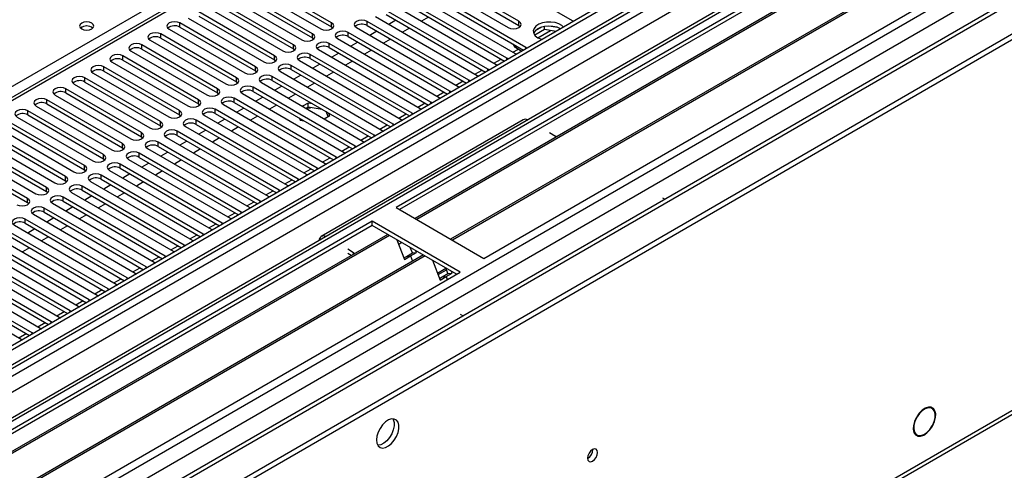
# Model space of a CAD drawing. Units: millimetres. Extents: x 2 to 5882, y 6 to 8322.
# Drawn here: x 1942 to 2235, y 983 to 1117 of the extents above; entities that cross this region are included whole.
import ezdxf

# ---------------------------------------------------------------- set-up
doc = ezdxf.new("R2010")
doc.units = ezdxf.units.MM
doc.header["$LTSCALE"] = 28

msp = doc.modelspace()

# ---------------------------------------------------------------- linework, layer by layer
at = {"color": 7, "linetype": 'Continuous', "lineweight": 25}
for p, q in [((2490.55, 1337.609), (1170.205, 575.39)), ((2491.611, 1336.997), (1170.205, 574.165)), ((1169.144, 495.585), (2618.183, 1332.097)), ((1170.205, 568.66), (2490.989, 1331.132)), ((1169.144, 493.952), (2618.183, 1330.464)), ((2346.038, 1328.062), (1771.428, 996.347)), ((2474.646, 1306.99), (1170.205, 553.952)), ((2497.993, 1273.285), (1170.205, 506.769)), ((2276.65, 1189.226), (2053.912, 1060.641)), ((2276.65, 1188.001), (2054.972, 1060.029)), ((2281.241, 1185.351), (2059.563, 1057.379)), ((2281.758, 1185.052), (2060.081, 1057.08)), ((1162.409, 378.645), (2552.934, 1181.378)), ((2291.854, 1179.224), (2070.177, 1051.252)), ((2292.372, 1178.925), (2070.694, 1050.953)), ((2080.075, 1045.538), (2302.813, 1174.122)), ((2076.079, 1133.751), (2106.396, 1116.249)), ((2090.486, 1116.045), (2067.947, 1129.056)), ((2008.992, 1126.76), (2031.531, 1113.749)), ((2034.713, 1115.586), (2012.174, 1128.597)), ((2012.174, 1127.372), (2034.713, 1114.361)), ((2092.608, 1108.289), (2062.291, 1125.791)), ((2064.765, 1127.22), (2087.304, 1114.208)), ((2067.947, 1127.832), (2090.486, 1114.82)), ((2003.336, 1123.495), (2025.875, 1110.483)), ((2029.057, 1112.32), (2006.517, 1125.332)), ((2006.517, 1124.107), (2029.057, 1111.095)), ((2059.109, 1123.954), (2089.426, 1106.452)), ((2062.291, 1124.566), (2091.9, 1107.473)), ((1997.679, 1120.229), (2020.218, 1107.218)), ((2023.4, 1109.054), (2000.861, 1122.066)), ((2000.861, 1120.841), (2023.4, 1107.83)), ((2053.452, 1120.688), (2083.769, 1103.187)), ((2086.951, 1105.023), (2056.634, 1122.525)), ((2056.634, 1121.3), (2086.243, 1104.207)), ((1992.022, 1116.963), (2014.561, 1103.952)), ((2017.743, 1105.789), (1995.204, 1118.8)), ((1995.204, 1117.576), (2017.743, 1104.564)), ((2047.795, 1117.423), (2078.112, 1099.921)), ((2081.294, 1101.758), (2050.977, 1119.26)), ((2050.977, 1118.035), (2080.586, 1100.942)), ((2063.624, 1117.265), (2061.503, 1116.041)), ((2012.086, 1102.523), (1989.547, 1115.535)), ((1989.547, 1114.31), (2012.086, 1101.298)), ((2034.713, 1114.361), (2035.107, 1114.055)), ((2042.138, 1114.157), (2072.455, 1096.655)), ((2075.637, 1098.492), (2045.32, 1115.994)), ((2045.32, 1114.769), (2074.929, 1097.676)), ((2053.9, 1116.348), (2051.778, 1115.123)), ((2057.967, 1114), (2055.846, 1112.775)), ((2090.486, 1114.82), (2090.88, 1114.514)), ((2097.267, 1114.285), (2095.338, 1113.172)), ((2098.16, 1113.576), (2098.16, 1114.498)), ((2102.015, 1114.205), (2099.38, 1114.612)), ((2106.396, 1116.249), (2106.789, 1116.068)), ((2006.429, 1099.258), (1983.89, 1112.269)), ((1986.365, 1113.698), (2008.904, 1100.686)), ((2029.057, 1111.095), (2029.45, 1110.789)), ((2069.98, 1095.227), (2039.663, 1112.728)), ((2039.663, 1111.504), (2069.272, 1094.411)), ((2048.243, 1113.082), (2046.122, 1111.857)), ((2098.16, 1113.576), (2095.249, 1111.896)), ((2101.56, 1113.05), (2098.16, 1113.576)), ((2000.772, 1095.992), (1978.233, 1109.003)), ((1980.708, 1110.432), (2003.247, 1097.421)), ((1983.89, 1111.044), (2006.429, 1098.033)), ((2064.323, 1091.961), (2034.006, 1109.463)), ((2034.006, 1108.238), (2063.615, 1091.145)), ((2036.481, 1110.891), (2066.798, 1093.39)), ((2042.586, 1109.816), (2040.465, 1108.592)), ((2052.31, 1110.734), (2050.189, 1109.509)), ((2089.621, 1108.197), (2091.387, 1107.177)), ((2092.921, 1108.063), (2092.608, 1108.289)), ((1995.115, 1092.726), (1972.576, 1105.738)), ((1975.051, 1107.167), (1997.59, 1094.155)), ((1978.233, 1107.779), (2000.772, 1094.767)), ((2023.4, 1107.83), (2023.793, 1107.524)), ((2058.667, 1088.695), (2028.349, 1106.197)), ((2030.824, 1107.626), (2061.142, 1090.124)), ((2036.929, 1106.551), (2034.808, 1105.326)), ((2046.653, 1107.468), (2044.532, 1106.244)), ((2089.426, 1106.452), (2089.818, 1106.271)), ((1989.459, 1089.461), (1966.92, 1102.472)), ((1969.394, 1103.901), (1991.933, 1090.889)), ((1972.576, 1104.513), (1995.115, 1091.502)), ((2017.743, 1104.564), (2018.136, 1104.258)), ((2053.01, 1085.43), (2022.693, 1102.931)), ((2025.167, 1104.36), (2055.485, 1086.858)), ((2028.349, 1104.972), (2057.959, 1087.879)), ((2031.272, 1103.285), (2029.151, 1102.061)), ((2040.996, 1104.203), (2038.875, 1102.978)), ((2083.769, 1103.187), (2084.161, 1103.006)), ((2087.264, 1104.797), (2086.951, 1105.023)), ((1963.738, 1100.635), (1986.277, 1087.624)), ((1966.92, 1101.247), (1989.459, 1088.236)), ((2012.086, 1101.298), (2012.479, 1100.992)), ((2047.353, 1082.164), (2017.036, 1099.666)), ((2019.511, 1101.095), (2049.828, 1083.593)), ((2022.693, 1101.707), (2052.302, 1084.614)), ((2025.615, 1100.019), (2023.494, 1098.795)), ((2035.339, 1100.937), (2033.218, 1099.712)), ((2078.112, 1099.921), (2078.504, 1099.74)), ((2081.607, 1101.531), (2081.294, 1101.758)), ((1958.081, 1097.37), (1980.62, 1084.358)), ((1983.802, 1086.195), (1961.263, 1099.207)), ((1961.263, 1097.982), (1983.802, 1084.97)), ((2006.429, 1098.033), (2006.822, 1097.727)), ((2013.854, 1097.829), (2044.171, 1080.327)), ((2017.036, 1098.441), (2046.645, 1081.348)), ((2019.958, 1096.754), (2017.837, 1095.529)), ((2029.683, 1097.671), (2027.561, 1096.447)), ((2072.455, 1096.655), (2072.848, 1096.475)), ((2075.95, 1098.266), (2075.637, 1098.492)), ((1952.424, 1094.104), (1974.963, 1081.093)), ((1978.145, 1082.929), (1955.606, 1095.941)), ((1955.606, 1094.716), (1978.145, 1081.705)), ((2000.772, 1094.767), (2001.165, 1094.461)), ((2008.197, 1094.563), (2038.514, 1077.062)), ((2041.696, 1078.898), (2011.379, 1096.4)), ((2011.379, 1095.175), (2040.988, 1078.082)), ((2014.302, 1093.488), (2012.18, 1092.264)), ((2024.026, 1094.406), (2021.905, 1093.181)), ((2070.293, 1095), (2069.98, 1095.227)), ((1946.767, 1090.838), (1969.306, 1077.827)), ((1972.488, 1079.664), (1949.949, 1092.675)), ((1949.949, 1091.451), (1972.488, 1078.439)), ((1995.115, 1091.502), (1995.509, 1091.196)), ((2002.54, 1091.298), (2032.857, 1073.796)), ((2036.039, 1075.633), (2005.722, 1093.135)), ((2005.722, 1091.91), (2035.331, 1074.817)), ((2018.369, 1091.14), (2016.248, 1089.916)), ((2027.764, 1091.706), (2026.112, 1090.752)), ((2029.046, 1091.508), (2027.764, 1091.706)), ((2027.764, 1090.481), (2027.764, 1091.706)), ((2064.637, 1091.734), (2064.323, 1091.961)), ((2066.798, 1093.39), (2067.191, 1093.209)), ((1966.831, 1076.398), (1944.292, 1089.41)), ((1944.292, 1088.185), (1966.831, 1075.173)), ((1989.459, 1088.236), (1989.852, 1087.93)), ((1996.883, 1088.032), (2027.2, 1070.53)), ((2030.382, 1072.367), (2000.065, 1089.869)), ((2000.065, 1088.644), (2029.674, 1071.551)), ((2008.645, 1090.223), (2006.524, 1088.998)), ((2012.712, 1087.874), (2010.591, 1086.65)), ((2027.764, 1090.481), (2027.173, 1090.14)), ((2031.944, 1089.834), (2027.764, 1090.481)), ((2032.547, 1087.038), (2034.198, 1087.991)), ((2033.75, 1087.732), (2033.078, 1089.18)), ((2034.198, 1087.991), (2033.855, 1088.732)), ((2058.98, 1088.469), (2058.667, 1088.695)), ((2061.142, 1090.124), (2061.534, 1089.943)), ((1961.174, 1073.133), (1938.635, 1086.144)), ((1938.635, 1084.919), (1961.174, 1071.908)), ((1941.11, 1087.573), (1963.649, 1074.561)), ((1983.802, 1084.97), (1984.195, 1084.664)), ((1991.226, 1084.766), (2021.544, 1067.265)), ((2024.725, 1069.102), (1994.408, 1086.603)), ((1994.408, 1085.379), (2024.017, 1068.286)), ((2002.988, 1086.957), (2000.867, 1085.732)), ((2025.126, 1087.239), (2025.408, 1086.632)), ((2025.408, 1086.632), (2026.461, 1086.469)), ((2091.756, 1086.767), (2031.652, 1052.07)), ((2053.323, 1085.203), (2053.01, 1085.43)), ((2055.485, 1086.858), (2055.877, 1086.678)), ((1955.517, 1069.867), (1932.978, 1082.878)), ((1935.453, 1084.307), (1957.992, 1071.296)), ((2019.069, 1065.836), (1988.751, 1083.338)), ((1988.751, 1082.113), (2018.361, 1065.02)), ((1997.331, 1083.691), (1995.21, 1082.467)), ((2007.055, 1084.609), (2004.934, 1083.384)), ((2047.666, 1081.938), (2047.353, 1082.164)), ((2049.828, 1083.593), (2050.22, 1083.412)), ((2099.619, 1082.945), (2101.387, 1081.924)), ((2101.717, 1081.714), (2101.387, 1081.924)), ((1949.861, 1066.601), (1927.322, 1079.613)), ((1929.796, 1081.041), (1952.335, 1068.03)), ((1932.978, 1081.654), (1955.517, 1068.642)), ((1978.145, 1081.705), (1978.538, 1081.399)), ((2013.412, 1062.57), (1983.095, 1080.072)), ((1983.095, 1078.847), (2012.704, 1061.754)), ((1985.569, 1081.501), (2015.887, 1063.999)), ((1991.674, 1080.426), (1989.553, 1079.201)), ((2001.398, 1081.343), (1999.277, 1080.119)), ((2042.009, 1078.672), (2041.696, 1078.898)), ((2044.171, 1080.327), (2044.563, 1080.146)), ((1944.204, 1063.336), (1921.665, 1076.347)), ((1924.14, 1077.776), (1946.679, 1064.764)), ((1927.322, 1078.388), (1949.861, 1065.377)), ((1972.488, 1078.439), (1972.881, 1078.133)), ((2007.755, 1059.305), (1977.438, 1076.806)), ((1979.913, 1078.235), (2010.23, 1060.733)), ((1986.017, 1077.16), (1983.896, 1075.935)), ((1995.741, 1078.078), (1993.62, 1076.853)), ((2038.514, 1077.062), (2038.906, 1076.881)), ((1921.665, 1075.122), (1944.204, 1062.111)), ((1966.831, 1075.173), (1967.224, 1074.867)), ((2002.098, 1056.039), (1971.781, 1073.541)), ((1974.256, 1074.969), (2004.573, 1057.468)), ((1977.438, 1075.582), (2007.047, 1058.489)), ((1980.36, 1073.894), (1978.239, 1072.67)), ((1990.085, 1074.812), (1987.963, 1073.587)), ((2032.857, 1073.796), (2033.25, 1073.615)), ((2036.352, 1075.406), (2036.039, 1075.633)), ((1961.174, 1071.908), (1961.567, 1071.602)), ((1996.441, 1052.773), (1966.124, 1070.275)), ((1968.599, 1071.704), (1998.916, 1054.202)), ((1971.781, 1072.316), (2001.39, 1055.223)), ((1974.704, 1070.629), (1972.582, 1069.404)), ((1984.428, 1071.546), (1982.307, 1070.322)), ((2027.2, 1070.53), (2027.593, 1070.349)), ((2030.695, 1072.141), (2030.382, 1072.367)), ((1955.517, 1068.642), (1955.911, 1068.336)), ((1962.942, 1068.438), (1993.259, 1050.936)), ((1966.124, 1069.05), (1995.733, 1051.957)), ((1969.047, 1067.363), (1966.926, 1066.139)), ((1978.771, 1068.281), (1976.65, 1067.056)), ((2021.544, 1067.265), (2021.936, 1067.084)), ((2025.039, 1068.875), (2024.725, 1069.102)), ((1949.861, 1065.377), (1950.254, 1065.07)), ((1957.285, 1065.173), (1987.602, 1047.671)), ((1990.784, 1049.508), (1960.467, 1067.009)), ((1960.467, 1065.785), (1990.076, 1048.692)), ((1973.114, 1065.015), (1970.993, 1063.791)), ((2019.382, 1065.609), (2019.069, 1065.836)), ((1944.204, 1062.111), (1944.597, 1061.805)), ((1951.628, 1061.907), (1981.946, 1044.405)), ((1985.128, 1046.242), (1954.81, 1063.744)), ((1954.81, 1062.519), (1984.419, 1045.426)), ((1963.39, 1064.097), (1961.269, 1062.873)), ((1967.457, 1061.749), (1965.336, 1060.525)), ((2013.725, 1062.344), (2013.412, 1062.57)), ((2015.887, 1063.999), (2016.279, 1063.818)), ((2133.207, 1063.555), (2133.949, 1063.127)), ((1945.971, 1058.641), (1976.289, 1041.14)), ((1979.471, 1042.976), (1949.153, 1060.478)), ((1949.153, 1059.253), (1978.763, 1042.16)), ((1957.733, 1060.832), (1955.612, 1059.607)), ((1961.8, 1058.484), (1959.679, 1057.259)), ((2008.068, 1059.078), (2007.755, 1059.305)), ((2010.23, 1060.733), (2010.622, 1060.553)), ((2053.912, 1060.641), (2080.075, 1045.538)), ((2046.841, 1056.559), (1824.102, 927.975)), ((1940.315, 1055.376), (1970.632, 1037.874)), ((1973.814, 1039.711), (1943.497, 1057.213)), ((1943.497, 1055.988), (1973.106, 1038.895)), ((1952.076, 1057.566), (1949.955, 1056.342)), ((2002.411, 1055.813), (2002.098, 1056.039)), ((2004.573, 1057.468), (2004.965, 1057.287)), ((2073.003, 1041.456), (2046.841, 1056.559)), ((2046.841, 1055.335), (2046.841, 1056.559)), ((2046.841, 1055.335), (1825.163, 927.363)), ((2051.431, 1052.685), (1829.753, 924.713)), ((1968.157, 1036.445), (1937.84, 1053.947)), ((1937.84, 1052.722), (1967.449, 1035.629)), ((1946.419, 1054.301), (1944.298, 1053.076)), ((1956.144, 1055.218), (1954.022, 1053.994)), ((1996.754, 1052.547), (1996.441, 1052.773)), ((1998.916, 1054.202), (1999.308, 1054.021)), ((2071.943, 1040.843), (2046.841, 1055.335)), ((2051.949, 1052.386), (1830.271, 924.414)), ((1962.5, 1033.18), (1932.183, 1050.681)), ((1934.658, 1052.11), (1964.975, 1034.608)), ((1950.487, 1051.953), (1948.365, 1050.728)), ((1991.098, 1049.281), (1990.784, 1049.508)), ((1993.259, 1050.936), (1993.652, 1050.756)), ((2054.182, 1051.097), (2056.458, 1045.23)), ((2054.62, 1050.844), (2054.342, 1050.684)), ((2055.68, 1050.231), (2054.73, 1049.683)), ((2055.681, 1050.231), (2054.731, 1049.682)), ((1956.843, 1029.914), (1926.526, 1047.416)), ((1929.001, 1048.844), (1959.318, 1031.343)), ((1932.183, 1049.457), (1961.792, 1032.364)), ((1944.83, 1048.687), (1942.709, 1047.462)), ((1987.602, 1047.671), (1987.995, 1047.49)), ((2041.283, 1047.227), (2039.515, 1048.247)), ((2040.569, 1046.414), (2039.515, 1047.023)), ((2041.283, 1047.227), (2041.647, 1047.036)), ((2057.001, 1046.141), (2058.769, 1047.161)), ((2058.769, 1047.161), (2058.125, 1048.82)), ((2058.226, 1046.25), (2059.994, 1047.271)), ((2058.769, 1047.161), (2059.994, 1047.271)), ((2059.994, 1047.271), (2059.758, 1047.877)), ((2062.045, 1046.557), (1840.367, 918.586)), ((2062.562, 1046.259), (1840.884, 918.287)), ((1951.186, 1026.648), (1920.869, 1044.15)), ((1923.344, 1045.579), (1953.661, 1028.077)), ((1926.526, 1046.191), (1956.135, 1029.098)), ((1981.946, 1044.405), (1982.338, 1044.224)), ((1985.441, 1046.016), (1985.128, 1046.242)), ((2056.269, 1045.718), (2057.001, 1046.141)), ((2056.458, 1045.23), (2058.226, 1046.25)), ((2057.001, 1046.141), (2058.226, 1046.25)), ((2058.226, 1046.25), (2058.827, 1044.7)), ((2064.795, 1044.969), (2067.072, 1039.103)), ((1850.265, 912.872), (2073.003, 1041.456)), ((1945.53, 1023.383), (1915.212, 1040.884)), ((1917.687, 1042.313), (1948.004, 1024.811)), ((1920.869, 1042.925), (1950.478, 1025.832)), ((1976.289, 1041.14), (1976.681, 1040.959)), ((1979.784, 1042.75), (1979.471, 1042.976)), ((2066.281, 1041.141), (2068.781, 1042.584)), ((2066.442, 1040.727), (2068.942, 1042.17)), ((2067.615, 1040.014), (2069.382, 1041.034)), ((2069.382, 1041.034), (2068.739, 1042.693)), ((2068.839, 1040.123), (2070.607, 1041.144)), ((2069.382, 1041.034), (2070.607, 1041.144)), ((2070.607, 1041.144), (2070.372, 1041.75)), ((1912.03, 1039.047), (1942.348, 1021.546)), ((1915.212, 1039.66), (1944.821, 1022.567)), ((1970.632, 1037.874), (1971.024, 1037.693)), ((1974.127, 1039.484), (1973.814, 1039.711)), ((2066.882, 1039.591), (2067.615, 1040.014)), ((2067.072, 1039.103), (2068.839, 1040.123)), ((2067.615, 1040.014), (2068.839, 1040.123)), ((2068.839, 1040.123), (2069.179, 1039.248)), ((1968.47, 1036.219), (1968.157, 1036.445)), ((1962.813, 1032.953), (1962.5, 1033.18)), ((1964.975, 1034.608), (1965.367, 1034.428)), ((1957.156, 1029.687), (1956.843, 1029.914)), ((1959.318, 1031.343), (1959.71, 1031.162)), ((1951.5, 1026.422), (1951.186, 1026.648)), ((1953.661, 1028.077), (1954.054, 1027.896)), ((2073.845, 1028.43), (2073.103, 1028.858)), ((1945.843, 1023.156), (1945.53, 1023.383)), ((1948.004, 1024.811), (1948.397, 1024.631)), ((1942.348, 1021.546), (1942.74, 1021.365)), ((2213.518, 1000.925), (2212.836, 1001.319)), ((2208.828, 998.286), (2208.929, 998.23)), ((2209.029, 998.403), (2208.928, 998.459)), ((2208.929, 998.461), (2209.029, 998.403)), ((2213.535, 995.7), (2213.636, 995.644)), ((2213.733, 995.819), (2213.632, 995.875)), ((2213.633, 995.877), (2213.733, 995.819)), ((2208.286, 993.438), (2208.968, 993.044))]:
    msp.add_line(p, q, dxfattribs=at)
at = {"color": 8, "linetype": 'Continuous', "lineweight": 25}
for p, q in [((2491.611, 1332.506), (1170.205, 569.674)), ((1170.205, 517.832), (2580.529, 1331.995)), ((1170.205, 566.408), (2496.207, 1331.893)), ((2519.011, 1331.587), (1170.205, 552.938)), ((1170.205, 512.933), (2583.499, 1328.811)), ((2498.328, 1328.219), (1170.205, 561.51)), ((2347.538, 1327.913), (1772.307, 995.839)), ((1170.205, 505.586), (2557.902, 1306.686)), ((1163.134, 380.247), (2553.659, 1182.981)), ((1768.596, 997.981), (2090.681, 1183.917)), ((1989.547, 1114.31), (1989.547, 1115.535)), ((2034.713, 1114.361), (2034.713, 1115.586)), ((2045.32, 1114.769), (2045.32, 1115.994)), ((2090.486, 1114.82), (2090.486, 1116.045)), ((1983.89, 1111.044), (1983.89, 1112.269)), ((2029.057, 1111.095), (2029.057, 1112.32)), ((2039.663, 1111.504), (2039.663, 1112.728)), ((2096.169, 1111.153), (2099.9, 1113.307)), ((1978.233, 1107.779), (1978.233, 1109.003)), ((2023.4, 1107.83), (2023.4, 1109.054)), ((2034.006, 1108.238), (2034.006, 1109.463)), ((2089.621, 1108.789), (2089.621, 1108.197)), ((2092.608, 1107.882), (2092.608, 1108.289)), ((1972.576, 1104.513), (1972.576, 1105.738)), ((2017.743, 1104.564), (2017.743, 1105.789)), ((2028.349, 1104.972), (2028.349, 1106.197)), ((2088.726, 1106.856), (2090.335, 1107.785)), ((1966.92, 1101.247), (1966.92, 1102.472)), ((2012.086, 1101.298), (2012.086, 1102.523)), ((2022.693, 1101.707), (2022.693, 1102.931)), ((2083.069, 1103.59), (2085.191, 1104.815)), ((2086.951, 1104.616), (2086.951, 1105.023)), ((2017.036, 1098.441), (2017.036, 1099.666)), ((2077.412, 1100.325), (2079.534, 1101.549)), ((2081.294, 1101.351), (2081.294, 1101.758)), ((1961.263, 1097.982), (1961.263, 1099.207)), ((2006.429, 1098.033), (2006.429, 1099.258)), ((2071.756, 1097.059), (2073.877, 1098.284)), ((2075.637, 1098.085), (2075.637, 1098.492)), ((1955.606, 1094.716), (1955.606, 1095.941)), ((2000.772, 1094.767), (2000.772, 1095.992)), ((2011.379, 1095.175), (2011.379, 1096.4)), ((2066.099, 1093.794), (2068.22, 1095.018)), ((2069.98, 1094.819), (2069.98, 1095.227)), ((1949.949, 1091.451), (1949.949, 1092.675)), ((1995.115, 1091.502), (1995.115, 1092.726)), ((2005.722, 1091.91), (2005.722, 1093.135)), ((2060.442, 1090.528), (2062.563, 1091.752)), ((2064.323, 1091.554), (2064.323, 1091.961)), ((1944.292, 1088.185), (1944.292, 1089.41)), ((1989.459, 1088.236), (1989.459, 1089.461)), ((2000.065, 1088.644), (2000.065, 1089.869)), ((2054.785, 1087.262), (2056.906, 1088.487)), ((2058.667, 1088.288), (2058.667, 1088.695)), ((1983.802, 1084.97), (1983.802, 1086.195)), ((1994.408, 1085.379), (1994.408, 1086.603)), ((2049.128, 1083.997), (2051.249, 1085.221)), ((2053.01, 1085.022), (2053.01, 1085.43)), ((1978.145, 1081.705), (1978.145, 1082.929)), ((1988.751, 1082.113), (1988.751, 1083.338)), ((2043.471, 1080.731), (2045.592, 1081.955)), ((2047.353, 1081.757), (2047.353, 1082.164)), ((1972.488, 1078.439), (1972.488, 1079.664)), ((1983.095, 1078.847), (1983.095, 1080.072)), ((2041.696, 1078.491), (2041.696, 1078.898)), ((1966.831, 1075.173), (1966.831, 1076.398)), ((1977.438, 1075.582), (1977.438, 1076.806)), ((2037.814, 1077.465), (2039.936, 1078.69)), ((1961.174, 1071.908), (1961.174, 1073.133)), ((1971.781, 1072.316), (1971.781, 1073.541)), ((2032.158, 1074.2), (2034.279, 1075.424)), ((2036.039, 1075.226), (2036.039, 1075.633)), ((1966.124, 1069.05), (1966.124, 1070.275)), ((2026.501, 1070.934), (2028.622, 1072.159)), ((2030.382, 1071.96), (2030.382, 1072.367)), ((1955.517, 1068.642), (1955.517, 1069.867)), ((2020.844, 1067.668), (2022.965, 1068.893)), ((2024.725, 1068.694), (2024.725, 1069.102)), ((1949.861, 1065.377), (1949.861, 1066.601)), ((1960.467, 1065.785), (1960.467, 1067.009)), ((2015.187, 1064.403), (2017.308, 1065.627)), ((2019.069, 1065.429), (2019.069, 1065.836)), ((1944.204, 1062.111), (1944.204, 1063.336)), ((1954.81, 1062.519), (1954.81, 1063.744)), ((2009.53, 1061.137), (2011.651, 1062.362)), ((2013.412, 1062.163), (2013.412, 1062.57)), ((1949.153, 1059.253), (1949.153, 1060.478)), ((2003.873, 1057.872), (2005.995, 1059.096)), ((2007.755, 1058.897), (2007.755, 1059.305)), ((1943.497, 1055.988), (1943.497, 1057.213)), ((1998.217, 1054.606), (2000.338, 1055.83)), ((2002.098, 1055.632), (2002.098, 1056.039)), ((1992.56, 1051.34), (1994.681, 1052.565)), ((1996.441, 1052.366), (1996.441, 1052.773)), ((1990.784, 1049.1), (1990.784, 1049.508)), ((1986.903, 1048.075), (1989.024, 1049.299)), ((2041.283, 1046.826), (2041.283, 1047.227)), ((1981.246, 1044.809), (1983.367, 1046.034)), ((1985.128, 1045.835), (1985.128, 1046.242)), ((1975.589, 1041.543), (1977.71, 1042.768)), ((1979.471, 1042.569), (1979.471, 1042.976)), ((1969.932, 1038.278), (1972.053, 1039.502)), ((1973.814, 1039.304), (1973.814, 1039.711)), ((1964.275, 1035.012), (1966.397, 1036.237)), ((1968.157, 1036.038), (1968.157, 1036.445)), ((1958.619, 1031.747), (1960.74, 1032.971)), ((1962.5, 1032.772), (1962.5, 1033.18)), ((1952.962, 1028.481), (1955.083, 1029.705)), ((1956.843, 1029.507), (1956.843, 1029.914)), ((1947.305, 1025.215), (1949.426, 1026.44)), ((1951.186, 1026.241), (1951.186, 1026.648)), ((1941.648, 1021.95), (1943.769, 1023.174)), ((1945.53, 1022.975), (1945.53, 1023.383))]:
    msp.add_line(p, q, dxfattribs=at)
at = {"color": 7, "linetype": 'Continuous', "lineweight": 25, "flags": 128}
for points in [[(1963.296, 1115.482), (1962.615, 1115.745), (1961.811, 1115.837), (1961.007, 1115.745), (1960.326, 1115.482), (1959.871, 1115.088), (1959.711, 1114.625), (1959.871, 1114.161), (1960.326, 1113.767), (1961.007, 1113.505), (1961.811, 1113.412), (1962.615, 1113.505), (1963.296, 1113.767), (1963.751, 1114.161), (1963.911, 1114.625), (1963.751, 1115.088), (1963.296, 1115.482)], [(1989.547, 1115.535), (1988.817, 1115.816), (1987.956, 1115.915), (1987.095, 1115.816), (1986.365, 1115.535), (1985.877, 1115.113), (1985.706, 1114.616), (1985.877, 1114.119), (1986.365, 1113.698)], [(2031.531, 1113.749), (2032.261, 1113.467), (2033.122, 1113.368), (2033.983, 1113.467), (2034.713, 1113.749), (2035.201, 1114.17), (2035.372, 1114.667), (2035.201, 1115.164), (2034.713, 1115.586)], [(2045.32, 1115.994), (2044.59, 1116.276), (2043.729, 1116.374), (2042.868, 1116.276), (2042.138, 1115.994), (2041.65, 1115.573), (2041.479, 1115.075), (2041.65, 1114.578), (2042.138, 1114.157)], [(2087.304, 1114.208), (2088.034, 1113.926), (2088.895, 1113.828), (2089.756, 1113.927), (2090.486, 1114.208), (2090.974, 1114.629), (2091.145, 1115.127), (2090.974, 1115.624), (2090.486, 1116.045)], [(2103.767, 1114.324), (2103.305, 1114.753), (2102.39, 1115.281), (2101.263, 1115.647), (2100.006, 1115.824), (2098.713, 1115.798), (2097.48, 1115.572), (2096.398, 1115.163), (2095.548, 1114.6), (2094.993, 1113.925), (2094.773, 1113.189), (2094.905, 1112.447), (2095.38, 1111.752), (2096.161, 1111.157), (2096.161, 1111.157)], [(2102.879, 1113.81), (2101.848, 1114.261), (2100.645, 1114.535), (2099.358, 1114.612), (2098.083, 1114.485), (2096.915, 1114.164), (2095.94, 1113.673), (2095.23, 1113.049), (2094.89, 1112.484)], [(1983.89, 1112.269), (1983.16, 1112.551), (1982.299, 1112.65), (1981.438, 1112.551), (1980.708, 1112.269), (1980.22, 1111.848), (1980.049, 1111.351), (1980.22, 1110.854), (1980.708, 1110.432)], [(2025.875, 1110.483), (2026.604, 1110.202), (2027.466, 1110.103), (2028.327, 1110.202), (2029.057, 1110.483), (2029.544, 1110.905), (2029.716, 1111.402), (2029.544, 1111.899), (2029.057, 1112.32)], [(2039.663, 1112.728), (2038.933, 1113.01), (2038.072, 1113.109), (2037.211, 1113.01), (2036.481, 1112.728), (2035.993, 1112.307), (2035.822, 1111.81), (2035.993, 1111.313), (2036.481, 1110.891)], [(2096.161, 1111.157), (2097.192, 1110.706), (2097.393, 1110.644)], [(1978.233, 1109.003), (1977.503, 1109.285), (1976.642, 1109.384), (1975.781, 1109.285), (1975.051, 1109.003), (1974.564, 1108.582), (1974.392, 1108.085), (1974.563, 1107.588), (1975.051, 1107.167)], [(2020.218, 1107.218), (2020.948, 1106.936), (2021.809, 1106.837), (2022.67, 1106.936), (2023.4, 1107.218), (2023.887, 1107.639), (2024.059, 1108.136), (2023.887, 1108.633), (2023.4, 1109.054)], [(2034.006, 1109.463), (2033.276, 1109.744), (2032.415, 1109.843), (2031.554, 1109.744), (2030.824, 1109.463), (2030.337, 1109.041), (2030.165, 1108.544), (2030.337, 1108.047), (2030.824, 1107.626)], [(1972.576, 1105.738), (1971.846, 1106.019), (1970.985, 1106.118), (1970.124, 1106.019), (1969.394, 1105.738), (1968.907, 1105.316), (1968.735, 1104.819), (1968.907, 1104.322), (1969.394, 1103.901)], [(2014.561, 1103.952), (2015.291, 1103.67), (2016.152, 1103.572), (2017.013, 1103.67), (2017.743, 1103.952), (2018.231, 1104.373), (2018.402, 1104.87), (2018.231, 1105.367), (2017.743, 1105.789)], [(2028.349, 1106.197), (2027.619, 1106.479), (2026.758, 1106.578), (2025.897, 1106.479), (2025.167, 1106.197), (2024.68, 1105.776), (2024.508, 1105.279), (2024.68, 1104.782), (2025.167, 1104.36)], [(1966.92, 1102.472), (1966.19, 1102.754), (1965.329, 1102.853), (1964.467, 1102.754), (1963.738, 1102.472), (1963.25, 1102.051), (1963.079, 1101.554), (1963.25, 1101.057), (1963.738, 1100.635)], [(2008.904, 1100.686), (2009.634, 1100.405), (2010.495, 1100.306), (2011.356, 1100.405), (2012.086, 1100.686), (2012.574, 1101.108), (2012.745, 1101.605), (2012.574, 1102.102), (2012.086, 1102.523)], [(2022.693, 1102.931), (2021.963, 1103.213), (2021.102, 1103.312), (2020.241, 1103.213), (2019.511, 1102.931), (2019.023, 1102.51), (2018.852, 1102.013), (2019.023, 1101.516), (2019.511, 1101.095)], [(1961.263, 1099.207), (1960.533, 1099.488), (1959.672, 1099.587), (1958.811, 1099.488), (1958.081, 1099.207), (1957.593, 1098.785), (1957.422, 1098.288), (1957.593, 1097.791), (1958.081, 1097.37)], [(2017.036, 1099.666), (2016.306, 1099.947), (2015.445, 1100.046), (2014.584, 1099.947), (2013.854, 1099.666), (2013.366, 1099.244), (2013.195, 1098.747), (2013.366, 1098.25), (2013.854, 1097.829)], [(2003.247, 1097.421), (2003.977, 1097.139), (2004.838, 1097.04), (2005.699, 1097.139), (2006.429, 1097.421), (2006.917, 1097.842), (2007.088, 1098.339), (2006.917, 1098.836), (2006.429, 1099.258)], [(2011.379, 1096.4), (2010.649, 1096.682), (2009.788, 1096.781), (2008.927, 1096.682), (2008.197, 1096.4), (2007.709, 1095.979), (2007.538, 1095.482), (2007.709, 1094.985), (2008.197, 1094.563)], [(1955.606, 1095.941), (1954.876, 1096.223), (1954.015, 1096.321), (1953.154, 1096.223), (1952.424, 1095.941), (1951.936, 1095.52), (1951.765, 1095.022), (1951.936, 1094.525), (1952.424, 1094.104)], [(1997.59, 1094.155), (1998.32, 1093.873), (1999.181, 1093.775), (2000.042, 1093.873), (2000.772, 1094.155), (2001.26, 1094.576), (2001.431, 1095.074), (2001.26, 1095.571), (2000.772, 1095.992)], [(2005.722, 1093.135), (2004.992, 1093.416), (2004.131, 1093.515), (2003.27, 1093.416), (2002.54, 1093.135), (2002.052, 1092.713), (2001.881, 1092.216), (2002.052, 1091.719), (2002.54, 1091.298)], [(1949.949, 1092.675), (1949.219, 1092.957), (1948.358, 1093.056), (1947.497, 1092.957), (1946.767, 1092.675), (1946.279, 1092.254), (1946.108, 1091.757), (1946.279, 1091.26), (1946.767, 1090.838)], [(1991.933, 1090.889), (1992.663, 1090.608), (1993.524, 1090.509), (1994.385, 1090.608), (1995.115, 1090.889), (1995.603, 1091.311), (1995.774, 1091.808), (1995.603, 1092.305), (1995.115, 1092.726)], [(1944.292, 1089.41), (1943.562, 1089.691), (1942.701, 1089.79), (1941.84, 1089.691), (1941.11, 1089.41), (1940.622, 1088.988), (1940.451, 1088.491), (1940.622, 1087.994), (1941.11, 1087.573)], [(1986.277, 1087.624), (1987.007, 1087.342), (1987.868, 1087.243), (1988.729, 1087.342), (1989.459, 1087.624), (1989.946, 1088.045), (1990.118, 1088.542), (1989.946, 1089.039), (1989.459, 1089.461)], [(2000.065, 1089.869), (1999.335, 1090.15), (1998.474, 1090.249), (1997.613, 1090.15), (1996.883, 1089.869), (1996.395, 1089.448), (1996.224, 1088.95), (1996.395, 1088.453), (1996.883, 1088.032)], [(2027.335, 1090.234), (2028.34, 1090.342), (2028.577, 1090.355)], [(1980.62, 1084.358), (1981.35, 1084.077), (1982.211, 1083.978), (1983.072, 1084.077), (1983.802, 1084.358), (1984.289, 1084.78), (1984.461, 1085.277), (1984.289, 1085.774), (1983.802, 1086.195)], [(1994.408, 1086.603), (1993.678, 1086.885), (1992.817, 1086.984), (1991.956, 1086.885), (1991.226, 1086.603), (1990.739, 1086.182), (1990.567, 1085.685), (1990.739, 1085.188), (1991.226, 1084.766)], [(1974.963, 1081.093), (1975.693, 1080.811), (1976.554, 1080.712), (1977.415, 1080.811), (1978.145, 1081.093), (1978.633, 1081.514), (1978.804, 1082.011), (1978.633, 1082.508), (1978.145, 1082.929)], [(1988.751, 1083.338), (1988.021, 1083.619), (1987.16, 1083.718), (1986.299, 1083.619), (1985.569, 1083.338), (1985.082, 1082.916), (1984.91, 1082.419), (1985.082, 1081.922), (1985.569, 1081.501)], [(1969.306, 1077.827), (1970.036, 1077.545), (1970.897, 1077.446), (1971.758, 1077.545), (1972.488, 1077.827), (1972.976, 1078.248), (1973.147, 1078.745), (1972.976, 1079.242), (1972.488, 1079.664)], [(1983.095, 1080.072), (1982.365, 1080.354), (1981.504, 1080.452), (1980.643, 1080.354), (1979.913, 1080.072), (1979.425, 1079.651), (1979.254, 1079.154), (1979.425, 1078.656), (1979.913, 1078.235)], [(1963.649, 1074.561), (1964.379, 1074.28), (1965.24, 1074.181), (1966.101, 1074.28), (1966.831, 1074.561), (1967.319, 1074.983), (1967.49, 1075.48), (1967.319, 1075.977), (1966.831, 1076.398)], [(1977.438, 1076.806), (1976.708, 1077.088), (1975.847, 1077.187), (1974.986, 1077.088), (1974.256, 1076.806), (1973.768, 1076.385), (1973.597, 1075.888), (1973.768, 1075.391), (1974.256, 1074.969)], [(1957.992, 1071.296), (1958.722, 1071.014), (1959.583, 1070.915), (1960.444, 1071.014), (1961.174, 1071.296), (1961.662, 1071.717), (1961.833, 1072.214), (1961.662, 1072.711), (1961.174, 1073.133)], [(1971.781, 1073.541), (1971.051, 1073.822), (1970.19, 1073.921), (1969.329, 1073.822), (1968.599, 1073.541), (1968.111, 1073.119), (1967.94, 1072.622), (1968.111, 1072.125), (1968.599, 1071.704)], [(1966.124, 1070.275), (1965.394, 1070.557), (1964.533, 1070.656), (1963.672, 1070.557), (1962.942, 1070.275), (1962.454, 1069.854), (1962.283, 1069.357), (1962.454, 1068.86), (1962.942, 1068.438)], [(1952.335, 1068.03), (1953.065, 1067.748), (1953.926, 1067.65), (1954.787, 1067.748), (1955.517, 1068.03), (1956.005, 1068.451), (1956.176, 1068.948), (1956.005, 1069.446), (1955.517, 1069.867)], [(1960.467, 1067.009), (1959.737, 1067.291), (1958.876, 1067.39), (1958.015, 1067.291), (1957.285, 1067.009), (1956.797, 1066.588), (1956.626, 1066.091), (1956.797, 1065.594), (1957.285, 1065.173)], [(1946.679, 1064.764), (1947.409, 1064.483), (1948.27, 1064.384), (1949.131, 1064.483), (1949.861, 1064.764), (1950.348, 1065.186), (1950.52, 1065.683), (1950.348, 1066.18), (1949.861, 1066.601)], [(1941.022, 1061.499), (1941.752, 1061.217), (1942.613, 1061.118), (1943.474, 1061.217), (1944.204, 1061.499), (1944.691, 1061.92), (1944.863, 1062.417), (1944.691, 1062.914), (1944.204, 1063.336)], [(1954.81, 1063.744), (1954.08, 1064.025), (1953.219, 1064.124), (1952.358, 1064.025), (1951.628, 1063.744), (1951.141, 1063.322), (1950.969, 1062.825), (1951.141, 1062.328), (1951.628, 1061.907)], [(1949.153, 1060.478), (1948.424, 1060.76), (1947.562, 1060.859), (1946.701, 1060.76), (1945.971, 1060.478), (1945.484, 1060.057), (1945.312, 1059.56), (1945.484, 1059.063), (1945.971, 1058.641)], [(1943.497, 1057.213), (1942.767, 1057.494), (1941.906, 1057.593), (1941.045, 1057.494), (1940.315, 1057.213), (1939.827, 1056.791), (1939.656, 1056.294), (1939.827, 1055.797), (1940.315, 1055.376)], [(2213.733, 995.819), (2214.257, 997.013), (2214.548, 998.206), (2214.585, 999.304), (2214.363, 1000.222), (2213.9, 1000.891), (2213.232, 1001.258), (2212.41, 1001.295), (2211.498, 1000.999), (2210.567, 1000.393), (2209.687, 999.524), (2208.928, 998.459)], [(2213.632, 995.875), (2214.132, 997.018), (2214.41, 998.158), (2214.444, 999.209), (2214.231, 1000.087), (2213.788, 1000.727), (2213.148, 1001.078), (2212.362, 1001.114), (2211.49, 1000.831), (2210.598, 1000.252), (2209.757, 999.422), (2209.029, 998.403)], [(2048.078, 991.549), (2048.203, 990.575), (2048.567, 989.816), (2049.144, 989.33), (2049.891, 989.153), (2050.753, 989.296), (2051.666, 989.751), (2052.561, 990.483), (2053.374, 991.438), (2054.042, 992.545), (2054.517, 993.722), (2054.764, 994.881), (2054.764, 995.937), (2054.517, 996.812), (2054.042, 997.44), (2053.374, 997.775), (2052.561, 997.792), (2051.666, 997.49), (2050.753, 996.891), (2049.891, 996.04), (2049.144, 994.999), (2048.567, 993.847), (2048.203, 992.668), (2048.078, 991.549)], [(2052.997, 997.824), (2053.103, 997.628), (2053.35, 996.754), (2053.35, 995.698), (2053.103, 994.538), (2052.628, 993.361), (2051.959, 992.254), (2051.147, 991.299), (2050.252, 990.568), (2049.339, 990.113), (2048.477, 989.969), (2048.462, 989.969)], [(2208.828, 998.286), (2208.269, 997.071), (2207.95, 995.85), (2207.896, 994.72), (2208.112, 993.772), (2208.58, 993.083), (2209.262, 992.709), (2210.104, 992.678), (2211.037, 992.995), (2211.987, 993.632), (2212.877, 994.54), (2213.636, 995.644)], [(2208.929, 998.23), (2208.394, 997.067), (2208.089, 995.897), (2208.037, 994.815), (2208.244, 993.907), (2208.692, 993.248), (2209.345, 992.889), (2210.152, 992.859), (2211.046, 993.162), (2211.956, 993.773), (2212.808, 994.642), (2213.535, 995.7)], [(2110.94, 986.122), (2111.053, 985.531), (2111.375, 985.16), (2111.856, 985.067), (2112.425, 985.264), (2112.993, 985.723), (2113.475, 986.373), (2113.797, 987.115), (2113.91, 987.836), (2113.797, 988.427), (2113.475, 988.798), (2112.993, 988.891), (2112.425, 988.694), (2111.856, 988.235), (2111.375, 987.585), (2111.053, 986.843), (2110.94, 986.122)]]:
    msp.add_lwpolyline(points, dxfattribs=at)
at = {"color": 7, "linetype": 'Continuous', "lineweight": 25}
for centre, radius, start, end in [((1961.812, 1111.804), 2.857, 51.03171, 129.40323), ((1961.811, 1111.811), 2.851, 50.53156, 129.46844), ((1987.984, 1111.531), 3.188, 60.64588, 129.13955), ((2043.757, 1111.99), 3.188, 60.64674, 129.13934), ((1982.327, 1108.266), 3.188, 60.64477, 129.14066), ((2038.1, 1108.725), 3.188, 60.64588, 129.13955), ((1976.67, 1105), 3.188, 60.64486, 129.14056), ((2032.443, 1105.459), 3.188, 60.64477, 129.14066), ((2090.279, 1109.614), 1.563, 191.92745, 245.06363), ((2026.787, 1102.194), 3.188, 60.64486, 129.14056), ((1971.014, 1101.734), 3.188, 60.6464, 129.13903), ((1965.357, 1098.469), 3.188, 60.64477, 129.14066), ((2021.13, 1098.928), 3.188, 60.6464, 129.13903), ((1959.7, 1095.203), 3.188, 60.64486, 129.14056), ((2015.473, 1095.662), 3.188, 60.64588, 129.13955), ((1954.043, 1091.937), 3.188, 60.64674, 129.13934), ((2009.816, 1092.397), 3.188, 60.64477, 129.14066), ((1948.386, 1088.672), 3.188, 60.6464, 129.13903), ((2004.159, 1089.131), 3.188, 60.64486, 129.14056), ((1942.729, 1085.406), 3.188, 60.64477, 129.14066), ((1998.502, 1085.865), 3.188, 60.6464, 129.13903), ((1992.845, 1082.6), 3.188, 60.64477, 129.14066), ((2092.364, 1085.462), 1.44, 60.39139, 114.9804), ((1987.189, 1079.334), 3.188, 60.64486, 129.14056), ((1981.532, 1076.068), 3.188, 60.64674, 129.13934), ((1975.875, 1072.803), 3.188, 60.6464, 129.13903), ((1970.218, 1069.537), 3.188, 60.64477, 129.14066), ((1964.561, 1066.272), 3.188, 60.64486, 129.14056), ((1958.904, 1063.006), 3.188, 60.6464, 129.13903), ((1953.247, 1059.74), 3.188, 60.64588, 129.13955), ((1947.591, 1056.475), 3.188, 60.64477, 129.14066), ((1941.934, 1053.209), 3.188, 60.64486, 129.14056), ((2032.295, 1050.956), 1.258, 57.46173, 182.53279), ((2109.458, 988.691), 3.036, 299.24729, 0.7581)]:
    msp.add_arc(centre, radius, start, end, dxfattribs=at)

doc.saveas('drawing.dxf')
